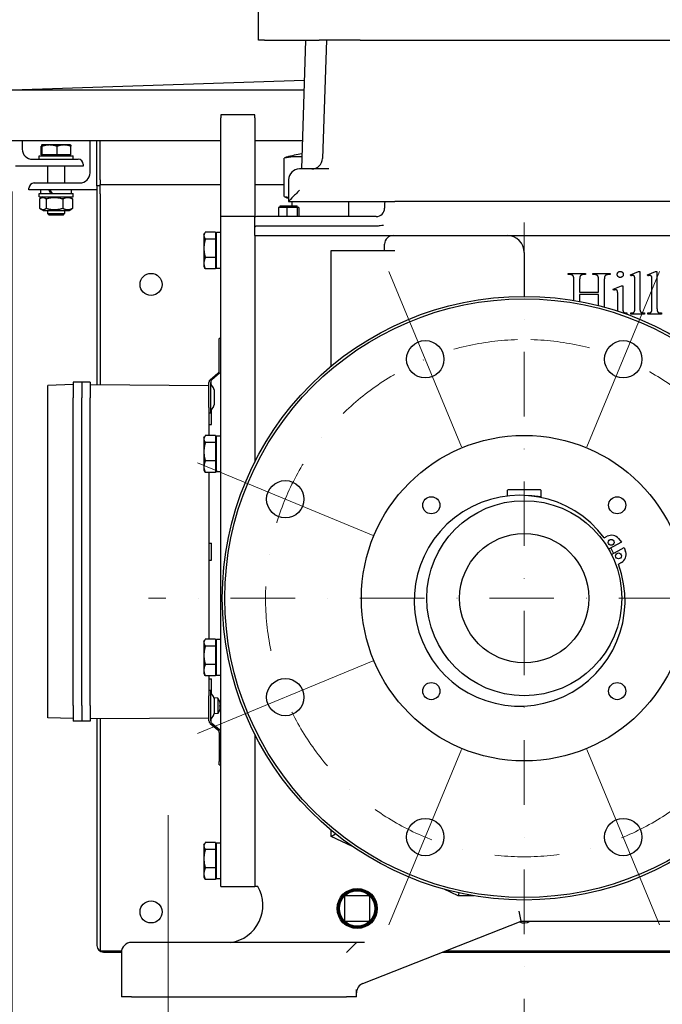
# Model space of a CAD drawing. Units: millimetres. Extents: x 466 to 6270, y 58 to 8172.
# Drawn here: x 829 to 1208, y 4012 to 4593 of the extents above; entities that cross this region are included whole.
import ezdxf

# ---------------------------------------------------------------- set-up
doc = ezdxf.new("R2010")
doc.units = ezdxf.units.MM
doc.header["$LTSCALE"] = 30
doc.linetypes.add('DASHDOT2', pattern=[12.7, 6.35, -3.175, 0, -3.175])
for name, color, linetype, lineweight in [('Center Mark(Hillmar_metric)', 7, 'Continuous', 18), ('Centerline(Hillmar_metric)', 7, 'Continuous', 18), ('Dimensions(Hillmar_metric)', 7, 'Continuous', 13), ('Visible Edges(Hillmar_metric)', 7, 'Continuous', 25)]:
    doc.layers.add(name, color=color, linetype=linetype, lineweight=lineweight)
doc.styles.add('Hillmar_metric_Dimensions', font='arial.ttf')
doc.dimstyles.new('DEFAULT-ISO-Method 1b-Hillmar_metric', dxfattribs={"dimscale": 30, "dimtxt": 2, "dimasz": 2.5, "dimexe": 1, "dimexo": 1, "dimgap": 0.25, "dimtad": 1, "dimtih": 1, "dimtoh": 1, "dimrnd": 1e-08, "dimdsep": 46, "dimtxsty": 'Hillmar_metric_Dimensions', "dimcen": 0.09, "dimdle": 8, "dimclrd": 7, "dimclre": 7, "dimclrt": 7, "dimazin": 2, "dimtfac": 0.75, "dimtmove": 0, "dimatfit": 3, "dimfxl": 1, "dimtolj": 1, "dimlwd": 9, "dimlwe": 9, "dimarcsym": 0})

# ---------------------------------------------------------------- blocks, each defined once
blk = doc.blocks.new('*D31')
at = {"layer": 'Defpoints', "color": 0, "linetype": 'Continuous', "transparency": 16777216}
for p in [(1126.78, 4251.52), (1528.28, 4016.52), (1749.8, 4016.52)]:
    blk.add_point(p, dxfattribs=at)
at = {"layer": 'Dimensions(Hillmar_metric)', "color": 7, "linetype": 'Continuous', "lineweight": 9, "transparency": 16777216}
for p, q in [((1749.8, 4251.52), (1749.8, 4326.57)), ((1749.8, 4326.57), (1891.34, 4326.57)), ((1749.8, 4091.52), (1749.8, 4176.52)), ((1558.28, 4016.52), (1779.8, 4016.52))]:
    blk.add_line(p, q, dxfattribs=at)
at = {"layer": 'Dimensions(Hillmar_metric)', "color": 7, "linetype": 'Continuous', "transparency": 16777216}
for points in [[(1737.3, 4176.52), (1762.3, 4176.52), (1749.8, 4251.52)], [(1737.3, 4091.52), (1762.3, 4091.52), (1749.8, 4016.52)]]:
    blk.add_solid(points, dxfattribs=at)
at = {"layer": 'Dimensions(Hillmar_metric)', "color": 7, "linetype": 'Continuous', "lineweight": 13, "transparency": 16777216, "insert": (1824.32, 4364.73), "char_height": 60, "attachment_point": 5, "style": 'Hillmar_metric_Dimensions'}
blk.add_mtext('\\A1;235', dxfattribs=at)
blk = doc.blocks.new('*D39')
at = {"layer": 'Defpoints', "color": 0, "linetype": 'Continuous', "transparency": 16777216}
for p in [(1650.13, 4580.52), (824.78, 4521.37), (1650.13, 3704.49)]:
    blk.add_point(p, dxfattribs=at)
at = {"layer": 'Dimensions(Hillmar_metric)', "color": 7, "linetype": 'Continuous', "lineweight": 9, "transparency": 16777216}
for p, q in [((1650.13, 4550.52), (1650.13, 3674.49)), ((824.78, 4491.37), (824.78, 3674.49)), ((899.78, 3704.49), (1575.13, 3704.49))]:
    blk.add_line(p, q, dxfattribs=at)
at = {"layer": 'Dimensions(Hillmar_metric)', "color": 7, "linetype": 'Continuous', "transparency": 16777216}
for points in [[(899.78, 3716.99), (899.78, 3691.99), (824.78, 3704.49)], [(1575.13, 3716.99), (1575.13, 3691.99), (1650.13, 3704.49)]]:
    blk.add_solid(points, dxfattribs=at)
at = {"layer": 'Dimensions(Hillmar_metric)', "color": 7, "linetype": 'Continuous', "lineweight": 13, "transparency": 16777216, "insert": (1237.45, 3742.63), "char_height": 60, "attachment_point": 5, "style": 'Hillmar_metric_Dimensions'}
blk.add_mtext('\\A1;820', dxfattribs=at)

msp = doc.modelspace()

# ---------------------------------------------------------------- linework, layer by layer
at = {"layer": 'Center Mark(Hillmar_metric)', "linetype": 'DASHDOT2', "ltscale": 0.2}
for p, q in [((1126.7776, 4473.0168), (1126.7776, 3856.1047)), ((1983.5926, 4251.5168), (905.2776, 4251.5168))]:
    msp.add_line(p, q, dxfattribs=at)
at = {"layer": 'Center Mark(Hillmar_metric)'}
for p, q in [((1089.8487, 4340.6712), (1046.9881, 4444.1457)), ((1206.5671, 4444.1457), (1163.7066, 4340.6712)), ((934.1487, 4331.3063), (1037.6232, 4288.4458)), ((934.1487, 4171.7273), (1037.6232, 4214.5879)), ((1046.9881, 4058.888), (1089.8487, 4162.3625)), ((1206.5671, 4058.888), (1163.7066, 4162.3625))]:
    msp.add_line(p, q, dxfattribs=at)
at = {"layer": 'Center Mark(Hillmar_metric)', "linetype": 'DASHDOT2', "ltscale": 0.2}
msp.add_arc((1126.7776, 4251.5168), 152.5, 91.4602383, 88.5397617, dxfattribs=at)
at = {"layer": 'Centerline(Hillmar_metric)'}
msp.add_line((916.7776, 4123.5168), (916.7776, 3941.5168), dxfattribs=at)
at = {"layer": 'Visible Edges(Hillmar_metric)'}
for p, q in [((970.1308, 4580.5168), (970.1308, 4604.5168)), ((973.5444, 4580.5168), (970.1308, 4580.5168)), ((973.5444, 4580.5168), (1005.842, 4580.5168)), ((997.8478, 4580.5168), (995.3711, 4504.6168)), ((1030.1308, 4580.5168), (1005.842, 4580.5168)), ((1010.1496, 4580.5168), (1007.8749, 4510.8081)), ((1030.1308, 4580.5168), (1590.1308, 4580.5168)), ((824.7776, 4551.3671), (997.0828, 4557.0725)), ((824.7776, 4551.3671), (996.8966, 4551.3671)), ((947.9076, 4536.5168), (947.9076, 4534.7546)), ((967.9076, 4536.5168), (947.9076, 4536.5168)), ((967.9076, 4534.7546), (967.9076, 4536.5168)), ((947.9076, 4476.5168), (947.9076, 4534.7546)), ((967.9076, 4534.7546), (967.9076, 4476.5168)), ((824.7776, 4521.3671), (947.9076, 4521.3671)), ((830.7936, 4521.3671), (830.7936, 4516.3671)), ((842.0408, 4512.9672), (842.0408, 4518.008)), ((842.2936, 4518.7672), (842.2812, 4518.76)), ((842.306, 4518.7672), (842.2936, 4518.7672)), ((846.9477, 4518.7672), (842.306, 4518.7672)), ((842.5713, 4512.9672), (842.5713, 4518.008)), ((855.4353, 4518.7672), (846.9477, 4518.7672)), ((851.3241, 4512.9672), (851.3241, 4518.008)), ((859.2936, 4518.7672), (855.4353, 4518.7672)), ((859.2936, 4518.7672), (859.306, 4518.76)), ((859.5464, 4512.9672), (859.5464, 4518.008)), ((870.7936, 4502.3671), (870.7936, 4521.3671)), ((874.7936, 4494.7381), (874.7936, 4521.3671)), ((876.7776, 4498.2956), (876.7776, 4521.3671)), ((967.9076, 4521.3671), (995.9177, 4521.3671)), ((840.7936, 4512.3671), (860.7936, 4512.3671)), ((840.7936, 4510.3671), (840.7936, 4512.3671)), ((842.5713, 4512.9672), (842.0408, 4512.9672)), ((851.3241, 4512.9672), (842.5713, 4512.9672)), ((843.0936, 4512.9672), (843.0936, 4512.3671)), ((859.5464, 4512.9672), (851.3241, 4512.9672)), ((858.4936, 4512.9672), (858.4936, 4512.3671)), ((860.7936, 4510.3671), (860.7936, 4512.3671)), ((866.7936, 4506.3671), (826.7936, 4506.3671)), ((836.7936, 4510.3671), (863.7936, 4510.3671)), ((845.7936, 4506.3671), (845.7936, 4496.3671)), ((855.7936, 4506.3671), (855.7936, 4496.3671)), ((866.7936, 4507.3671), (866.7936, 4506.3671)), ((985.2338, 4488.3734), (985.2338, 4510.9513)), ((1011.5328, 4504.6168), (994.2808, 4504.6168)), ((837.7936, 4496.3671), (864.7936, 4496.3671)), ((876.7776, 4494.7381), (874.7936, 4494.7381)), ((874.7936, 4494.7381), (874.7936, 4377.4449)), ((876.7776, 4498.2956), (876.7776, 4495.5168)), ((876.7776, 4489.9593), (876.7776, 4495.5168)), ((876.7776, 4495.5168), (947.9076, 4495.5168)), ((967.9076, 4495.5168), (985.2338, 4495.5168)), ((987.8808, 4498.2168), (987.8808, 4485.5202)), ((834.7936, 4492.3671), (834.7936, 4493.3671)), ((874.7936, 4492.3671), (834.7936, 4492.3671)), ((840.7936, 4490.1671), (860.7936, 4490.1671)), ((840.7936, 4488.1671), (840.7936, 4490.1671)), ((841.7436, 4490.1671), (841.7436, 4492.3671)), ((859.8436, 4490.1671), (859.8436, 4492.3671)), ((860.7936, 4488.1671), (860.7936, 4490.1671)), ((876.7776, 4489.9593), (876.7776, 4377.431)), ((840.7936, 4488.1671), (860.7936, 4488.1671)), ((841.0485, 4486.9171), (841.0485, 4481.417)), ((843.1436, 4488.1671), (841.5484, 4487.2461)), ((844.9089, 4486.9171), (844.9089, 4481.417)), ((854.6541, 4486.9171), (854.6541, 4481.417)), ((858.4436, 4488.1671), (860.0388, 4487.2461)), ((860.5387, 4486.9171), (860.5387, 4481.417)), ((982.9076, 4482.9448), (992.9076, 4482.9448)), ((982.9076, 4481.9448), (982.9076, 4482.9448)), ((987.8808, 4485.5168), (987.8808, 4485.5202)), ((987.8808, 4485.5168), (1045.0146, 4485.5168)), ((989.7071, 4485.5168), (989.7071, 4482.9448)), ((992.9076, 4481.9448), (992.9076, 4482.9448)), ((1023.1081, 4485.5168), (1023.1081, 4476.5168)), ((1044.4836, 4484.3748), (1044.4836, 4481.5168)), ((1045.0146, 4485.5168), (1050.4836, 4485.5168)), ((1455.7776, 4485.5168), (1050.4836, 4485.5168)), ((843.1436, 4480.1671), (841.5484, 4481.088)), ((843.1436, 4480.1671), (858.4436, 4480.1671)), ((845.7936, 4480.1671), (845.7936, 4478.2873)), ((845.7936, 4478.2873), (855.7936, 4478.2873)), ((846.7138, 4477.3671), (845.7936, 4478.2873)), ((854.8734, 4477.3671), (846.7138, 4477.3671)), ((854.8734, 4477.3671), (855.7936, 4478.2873)), ((855.7936, 4480.1671), (855.7936, 4478.2873)), ((858.4436, 4480.1671), (860.0388, 4481.088)), ((986.8236, 4481.9448), (981.8892, 4481.9448)), ((981.8892, 4481.9448), (981.8892, 4476.5168)), ((986.8236, 4481.9448), (986.8236, 4476.5168)), ((992.842, 4481.9448), (986.8236, 4481.9448)), ((992.842, 4481.9448), (992.842, 4476.5168)), ((993.926, 4481.9448), (992.842, 4481.9448)), ((993.926, 4481.9448), (993.926, 4476.5168)), ((967.9076, 4476.5168), (947.9076, 4476.5168)), ((947.9076, 4081.5168), (947.9076, 4476.5168)), ((967.9076, 4476.5168), (967.9076, 4476.4329)), ((967.9076, 4470.5168), (967.9076, 4476.4329)), ((1039.4836, 4476.5168), (968.9078, 4476.5168)), ((1039.4836, 4470.9458), (968.9078, 4470.9458)), ((937.9075, 4466.0168), (938.3347, 4466.7567)), ((937.9075, 4466.0168), (937.9075, 4465.3304)), ((937.9075, 4465.3304), (937.9075, 4457.8531)), ((944.8075, 4467.3774), (938.756, 4467.3774)), ((944.8075, 4467.3774), (944.8075, 4463.2834)), ((945.4076, 4445.9668), (945.4076, 4467.0668)), ((947.9076, 4467.0668), (945.4076, 4467.0668)), ((967.9076, 4470.5168), (967.9076, 4470.3746)), ((967.9076, 4470.3746), (968.0498, 4470.5168)), ((967.9076, 4465.3748), (967.9076, 4470.3746)), ((967.9076, 4465.3748), (1461.7776, 4465.3748)), ((967.9076, 4465.3748), (967.9076, 4331.7934)), ((967.9076, 4465.3748), (967.9076, 4331.7934)), ((944.8075, 4463.2834), (938.756, 4463.2834)), ((944.8075, 4465.1168), (945.4076, 4465.1168)), ((944.8075, 4463.2834), (944.8075, 4452.4228)), ((1044.4836, 4456.5168), (1044.4836, 4460.3748)), ((937.9075, 4457.8531), (937.9075, 4449.0395)), ((1012.9078, 4388.3294), (1012.9078, 4456.5168)), ((1012.9078, 4456.5168), (1044.4836, 4456.5168)), ((1044.4836, 4456.5168), (1050.4836, 4456.5168)), ((1126.7776, 4455.3748), (1126.7776, 4429.5168)), ((937.9075, 4449.0395), (937.9075, 4447.0168)), ((944.8075, 4452.4228), (938.756, 4452.4228)), ((944.8075, 4452.4228), (944.8075, 4445.6562)), ((944.8075, 4447.9168), (945.4076, 4447.9168)), ((937.9075, 4447.0168), (938.3347, 4446.2769)), ((944.8075, 4445.6562), (938.756, 4445.6562)), ((947.9076, 4445.9668), (945.4076, 4445.9668)), ((1152.5999, 4442.397), (1152.5999, 4443.044)), ((1152.5999, 4443.044), (1162.8548, 4443.044)), ((1153.443, 4442.397), (1152.5999, 4442.397)), ((1162.8548, 4442.397), (1161.9921, 4442.397)), ((1162.8548, 4443.044), (1162.8548, 4442.397)), ((1167.1489, 4442.397), (1167.1489, 4443.044)), ((1167.1489, 4443.044), (1177.4038, 4443.044)), ((1167.9921, 4442.397), (1167.1489, 4442.397)), ((1177.4038, 4442.397), (1176.5607, 4442.397)), ((1177.4038, 4443.044), (1177.4038, 4442.397)), ((1189.3254, 4442.2401), (1194.1489, 4444.2205)), ((1189.6195, 4441.593), (1189.3254, 4442.2401)), ((1194.1489, 4444.2205), (1194.9528, 4444.2205)), ((1194.9528, 4444.2205), (1194.9528, 4422.7107)), ((1199.4038, 4442.2401), (1204.2274, 4444.2205)), ((1199.6979, 4441.593), (1199.4038, 4442.2401)), ((1204.2274, 4444.2205), (1205.0313, 4444.2205)), ((1205.0313, 4444.2205), (1205.0313, 4422.7107)), ((1156.0313, 4427.0965), (1156.0313, 4438.7891)), ((1159.4234, 4438.7891), (1159.4234, 4431.9068)), ((1170.5803, 4431.9068), (1170.5803, 4438.7891)), ((1173.9724, 4438.7891), (1173.9724, 4423.2989)), ((1192.0117, 4422.7107), (1192.0117, 4437.4362)), ((1202.0901, 4422.7107), (1202.0901, 4437.4362)), ((1159.4234, 4431.9068), (1170.5803, 4431.9068)), ((1159.4234, 4430.593), (1159.4234, 4426.4975)), ((1170.5803, 4430.593), (1159.4234, 4430.593)), ((1170.5803, 4424.0431), (1170.5803, 4430.593)), ((1179.2077, 4433.7499), (1184.0901, 4435.7303)), ((1179.4626, 4433.1029), (1179.2077, 4433.7499)), ((1184.0901, 4435.7303), (1184.8744, 4435.7303)), ((1184.8744, 4435.7303), (1184.8744, 4422.7107)), ((1181.9332, 4422.7107), (1181.9332, 4428.946)), ((1187.3254, 4419.044), (1186.9327, 4419.044)), ((1187.3254, 4419.6911), (1187.3254, 4419.044)), ((1189.5999, 4419.044), (1189.5999, 4419.6911)), ((1197.5803, 4419.044), (1189.5999, 4419.044)), ((1197.5803, 4419.6911), (1197.5803, 4419.044)), ((1199.6783, 4419.044), (1199.6783, 4419.6911)), ((1207.6587, 4419.044), (1199.6783, 4419.044)), ((1207.6587, 4419.6911), (1207.6587, 4419.044)), ((947.9076, 4404.722), (946.9076, 4404.722)), ((946.9076, 4402.722), (946.9076, 4404.722)), ((946.9076, 4385.6892), (946.9076, 4402.722)), ((941.622, 4380.3215), (946.1932, 4384.1571)), ((947.1932, 4384.1571), (942.622, 4380.3215)), ((860.9076, 4378.972), (860.9076, 4369.672)), ((865.9076, 4378.972), (860.9076, 4378.972)), ((870.9076, 4378.972), (865.9076, 4378.972)), ((865.9076, 4378.972), (865.9076, 4369.672)), ((865.9076, 4378.972), (865.9076, 4369.672)), ((870.9076, 4378.972), (870.9076, 4369.672)), ((940.9076, 4369.972), (940.9076, 4378.7894)), ((941.9076, 4369.972), (941.9076, 4378.7894)), ((860.9076, 4377.472), (845.9076, 4376.9482)), ((845.9076, 4369.672), (845.9076, 4376.9482)), ((870.9076, 4377.472), (940.9076, 4376.9833)), ((943.5657, 4375.4789), (942.2495, 4377.4302)), ((943.9076, 4374.3605), (943.9076, 4365.5835)), ((845.9076, 4188.272), (845.9076, 4369.672)), ((860.9076, 4188.272), (860.9076, 4369.672)), ((865.9076, 4188.272), (865.9076, 4369.672)), ((865.9076, 4188.272), (865.9076, 4369.672)), ((870.9076, 4188.272), (870.9076, 4369.672)), ((940.9076, 4363.9384), (940.9076, 4369.972)), ((941.9076, 4360.722), (941.9076, 4369.972)), ((940.9076, 4363.9384), (940.9076, 4347.3774)), ((940.9076, 4360.722), (941.9076, 4360.722)), ((943.5657, 4364.4651), (942.2495, 4362.5138)), ((942.4076, 4353.972), (942.4076, 4362.7482)), ((940.9076, 4353.972), (942.4076, 4353.972)), ((937.9075, 4346.0168), (938.3347, 4346.7567)), ((937.9075, 4346.0168), (937.9075, 4345.3304)), ((937.9075, 4345.3304), (937.9075, 4337.8531)), ((944.8075, 4347.3774), (938.756, 4347.3774)), ((944.8075, 4343.2834), (938.756, 4343.2834)), ((944.8075, 4347.3774), (944.8075, 4343.2834)), ((944.8075, 4345.1168), (945.4076, 4345.1168)), ((944.8075, 4343.2834), (944.8075, 4332.4228)), ((945.4076, 4325.9668), (945.4076, 4347.0668)), ((947.9076, 4347.0668), (945.4076, 4347.0668)), ((937.9075, 4337.8531), (937.9075, 4329.0395)), ((944.8075, 4332.4228), (938.756, 4332.4228)), ((944.8075, 4332.4228), (944.8075, 4325.6562)), ((937.9075, 4329.0395), (937.9075, 4327.0168)), ((937.9075, 4327.0168), (938.3347, 4326.2769)), ((944.8075, 4327.9168), (945.4076, 4327.9168)), ((947.9076, 4325.9668), (945.4076, 4325.9668)), ((944.8075, 4325.6562), (938.756, 4325.6562)), ((940.9076, 4325.6562), (940.9076, 4227.3774)), ((1116.7776, 4314.9168), (1116.7776, 4311.7676)), ((1136.2776, 4315.4168), (1117.2776, 4315.4168)), ((1136.7776, 4310.8686), (1136.7776, 4314.9168)), ((1173.9746, 4287.031), (1175.7494, 4287.9923)), ((1182.3617, 4286.6399), (1184.0421, 4284.523)), ((940.9076, 4283.972), (942.4076, 4283.972)), ((942.4076, 4273.972), (942.4076, 4283.972)), ((1184.0421, 4284.523), (1176.4809, 4280.4277)), ((1178.1478, 4277.3501), (1185.709, 4281.4454)), ((1185.709, 4281.4454), (1186.5639, 4278.8815)), ((940.9076, 4273.972), (942.4076, 4273.972)), ((1184.0838, 4272.6044), (1182.3091, 4271.6432)), ((944.8075, 4227.3774), (938.756, 4227.3774)), ((944.8075, 4227.3774), (944.8075, 4223.2834)), ((945.4076, 4205.9668), (945.4076, 4227.0668)), ((947.9076, 4227.0668), (945.4076, 4227.0668)), ((937.9075, 4226.0168), (938.3347, 4226.7567)), ((937.9075, 4226.0168), (937.9075, 4225.3304)), ((937.9075, 4225.3304), (937.9075, 4217.8531)), ((944.8075, 4223.2834), (938.756, 4223.2834)), ((944.8075, 4225.1168), (945.4076, 4225.1168)), ((944.8075, 4223.2834), (944.8075, 4212.4228)), ((937.9075, 4217.8531), (937.9075, 4209.0395)), ((944.8075, 4212.4228), (938.756, 4212.4228)), ((944.8075, 4212.4228), (944.8075, 4205.6562)), ((937.9075, 4209.0395), (937.9075, 4207.0168)), ((937.9075, 4207.0168), (938.3347, 4206.2769)), ((944.8075, 4205.6562), (938.756, 4205.6562)), ((940.9076, 4205.6562), (940.9076, 4194.0056)), ((940.9076, 4203.972), (942.4076, 4203.972)), ((942.4076, 4195.1958), (942.4076, 4203.972)), ((944.8075, 4207.9168), (945.4076, 4207.9168)), ((947.9076, 4205.9668), (945.4076, 4205.9668)), ((940.9076, 4197.222), (941.9076, 4197.222)), ((940.9076, 4187.972), (940.9076, 4194.0056)), ((941.9076, 4187.972), (941.9076, 4197.222)), ((943.5657, 4193.4789), (942.2495, 4195.4302)), ((943.9076, 4192.722), (943.9076, 4183.222)), ((946.1873, 4192.5225), (943.9076, 4192.722)), ((946.1873, 4192.5225), (946.1873, 4183.4214)), ((845.9076, 4180.9958), (845.9076, 4188.272)), ((860.9076, 4188.272), (860.9076, 4178.972)), ((865.9076, 4188.272), (865.9076, 4178.972)), ((865.9076, 4188.272), (865.9076, 4178.972)), ((870.9076, 4188.272), (870.9076, 4178.972)), ((940.9076, 4179.1546), (940.9076, 4187.972)), ((941.9076, 4179.1546), (941.9076, 4187.972)), ((947.2478, 4187.6696), (947.2478, 4188.2744)), ((860.9076, 4180.472), (845.9076, 4180.9958)), ((870.9076, 4180.472), (940.9076, 4180.9607)), ((943.5657, 4182.4651), (942.2495, 4180.5138)), ((946.1873, 4183.4214), (943.9076, 4183.222)), ((865.9076, 4178.972), (860.9076, 4178.972)), ((870.9076, 4178.972), (865.9076, 4178.972)), ((874.7936, 4180.4991), (874.7936, 4046.7221)), ((876.7776, 4180.513), (876.7776, 4043.5168)), ((941.622, 4177.6225), (946.1932, 4173.7869)), ((947.1932, 4173.7869), (942.622, 4177.6225)), ((946.9076, 4172.2548), (946.9076, 4155.222)), ((967.9076, 4171.2403), (967.9076, 4081.5168)), ((967.9076, 4171.2403), (967.9076, 4081.5168)), ((946.9076, 4153.222), (946.9076, 4155.222)), ((946.9076, 4153.222), (947.9076, 4153.222)), ((1012.9078, 4111.0168), (1012.9078, 4114.7043)), ((1012.9078, 4111.0168), (1015.4444, 4112.6323)), ((1025.4877, 4105.1462), (1012.9078, 4111.0168)), ((937.9075, 4106.0168), (938.3347, 4106.7567)), ((937.9075, 4106.0168), (937.9075, 4105.3304)), ((937.9075, 4105.3304), (937.9075, 4097.8531)), ((944.8075, 4107.3774), (938.756, 4107.3774)), ((944.8075, 4107.3774), (944.8075, 4103.2834)), ((945.4076, 4085.9668), (945.4076, 4107.0668)), ((947.9076, 4107.0668), (945.4076, 4107.0668)), ((944.8075, 4103.2834), (938.756, 4103.2834)), ((944.8075, 4105.1168), (945.4076, 4105.1168)), ((944.8075, 4103.2834), (944.8075, 4092.4228)), ((937.9075, 4097.8531), (937.9075, 4089.0395)), ((937.9075, 4089.0395), (937.9075, 4087.0168)), ((944.8075, 4092.4228), (938.756, 4092.4228)), ((944.8075, 4092.4228), (944.8075, 4085.6562)), ((944.8075, 4087.9168), (945.4076, 4087.9168)), ((937.9075, 4087.0168), (938.3347, 4086.2769)), ((944.8075, 4085.6562), (938.756, 4085.6562)), ((947.9076, 4085.9668), (945.4076, 4085.9668)), ((947.9076, 4081.5168), (967.9076, 4081.5168)), ((969.6943, 4081.5168), (967.9078, 4081.5168)), ((1087.9078, 4076.0168), (1079.6578, 4079.8668)), ((1088.2875, 4077.7281), (1087.9078, 4076.0168)), ((1020.7752, 4075.0141), (1020.78, 4062.0141)), ((1034.7749, 4076.0192), (1021.7749, 4076.0145)), ((1035.78, 4062.0196), (1035.7752, 4075.0196)), ((1097.0497, 4076.0168), (1087.9078, 4076.0168)), ((1124.8883, 4061.0168), (1123.7506, 4067.0168)), ((1021.7804, 4061.0145), (1034.7804, 4061.0192)), ((1031.7063, 4024.363), (1124.8883, 4061.0168)), ((1124.8883, 4061.0168), (1298.2767, 4061.0168)), ((1030.1701, 4048.5168), (895.2776, 4048.5168)), ((1027.2353, 4047.8495), (1021.9026, 4042.5168)), ((1032.568, 4048.5168), (1030.1701, 4048.5168)), ((876.7776, 4043.5168), (889.3615, 4043.5168)), ((878.7616, 4042.7541), (889.2823, 4042.7541)), ((889.2776, 4042.5168), (889.2776, 4017.5168)), ((1078.4603, 4042.7541), (1344.7046, 4042.7541)), ((1080.3994, 4043.5168), (1342.7655, 4043.5168)), ((1027.9026, 4017.5168), (1027.9026, 4020.835)), ((895.2776, 4016.5168), (889.3615, 4016.5168)), ((895.2776, 4016.5168), (1021.9026, 4016.5168)), ((1027.8187, 4016.5168), (1021.9026, 4016.5168))]:
    msp.add_line(p, q, dxfattribs=at)
for centre, radius in [((906.7776, 4436.5168), 6.5), ((1126.7776, 4251.5168), 178), ((1126.7776, 4251.5168), 176.5), ((1068.4184, 4392.4085), 11), ((1185.1368, 4392.4085), 11), ((1126.7776, 4251.5168), 96), ((985.886, 4309.8761), 11), ((1071.9768, 4306.3176), 5.053), ((1126.7776, 4251.5168), 57.5), ((1181.5784, 4306.3176), 5.053), ((1126.7776, 4251.5168), 38.1), ((1178.0154, 4284.4431), 1.75), ((1182.3493, 4276.4415), 1.75), ((985.886, 4193.1576), 11), ((1071.9768, 4196.7161), 5.053), ((1181.5784, 4196.7161), 5.053), ((1068.4184, 4110.6252), 11), ((1185.1368, 4110.6252), 11), ((1028.2776, 4068.5168), 11.8332), ((1028.2776, 4068.5168), 11.394), ((1028.2776, 4068.5168), 11.3155), ((1028.2776, 4068.5168), 11), ((1028.2776, 4068.5168), 10.5), ((906.7776, 4066.5168), 6.5)]:
    msp.add_circle(centre, radius, dxfattribs=at)
for centre, radius, start, end in [((836.7936, 4516.3671), 6, 180, 270), ((1006.4076, 4439.2674), 75, 98.2383416, 105.1995538), ((863.7936, 4507.3671), 3, 0, 90), ((1001.4783, 4511.0168), 6.4, 270, 358.1310114), ((864.7936, 4502.3671), 6, 270, 0), ((994.2808, 4498.2168), 6.4, 90, 180), ((837.7936, 4493.3671), 3, 90, 180), ((1006.4076, 4560.0574), 75, 254.8004462, 255.6985522), ((1050.4836, 4484.3748), 6, 169.0276364, 180), ((1039.4836, 4481.5168), 5, 270, 0), ((968.9078, 4470.5168), 6, 90, 99.5960052), ((1049.4836, 4460.3748), 5, 90, 180), ((1116.7776, 4455.3748), 10, 0, 90), ((944.9076, 4385.6892), 2, 310, 0), ((945.9076, 4385.6892), 2, 310, 0), ((942.9076, 4378.7894), 2, 130, 180), ((943.9076, 4378.7894), 2, 130, 180), ((943.9076, 4378.5486), 2, 180, 214), ((941.9076, 4374.3605), 2, 0, 34), ((943.9076, 4361.3954), 2, 146, 180), ((941.9076, 4365.5835), 2, 326, 0), ((1117.2776, 4314.9168), 0.5, 90, 180), ((1136.2776, 4314.9168), 0.5, 0, 90), ((1124.0224, 4250.0246), 62.1667, 36.5324594, 20.3498862), ((1126.7776, 4251.5168), 60.5, 80.4859616, 87.5541943), ((1178.2497, 4283.3759), 5.25, 38.4411728, 118.4411728), ((1126.7776, 4251.5168), 59, 26.7414724, 30.1408731), ((1126.7776, 4251.5168), 59, 26.7414724, 30.1408731), ((1181.5835, 4277.2208), 5.25, 298.4411728, 18.4411728), ((943.9076, 4196.5486), 2, 180, 214), ((941.9076, 4192.3605), 2, 0, 34), ((939.6076, 4187.972), 8, 17.3955334, 34.6679114), ((947.1158, 4190.3243), 0.132, 0.3326024, 17.3955334), ((941.9076, 4183.5835), 2, 326, 0), ((939.6076, 4187.972), 8, 325.3320886, 342.6044666), ((947.1158, 4185.6197), 0.132, 342.6044666, 359.6673976), ((942.9076, 4179.1546), 2, 180, 230), ((943.9076, 4179.3954), 2, 146, 180), ((943.9076, 4179.1546), 2, 180, 230), ((944.9076, 4172.2548), 2, 0, 50), ((945.9076, 4172.2548), 2, 0, 50), ((950.6361, 4070.3681), 22.0796, 278.2463684, 30.3270299), ((967.9078, 4086.5168), 5, 269.9977082, 270), ((1021.7752, 4075.0145), 1, 90.0209902, 180.0209902), ((1034.7752, 4075.0192), 1, 0.0209902, 90.0209902), ((1021.78, 4062.0145), 1, 180.0209902, 270.0209902), ((1034.78, 4062.0192), 1, 270.0209902, 0.0209902), ((1126.7776, 4066.5168), 6.5, 244.3963937, 302.2042275), ((895.2776, 4042.5168), 6, 90, 180), ((878.7616, 4046.7221), 3.968, 180, 270), ((1033.9026, 4018.7795), 6, 111.4725441, 180), ((895.2776, 4017.5168), 6, 180, 189.5940682), ((1021.9026, 4017.5168), 6, 350.4059318, 0)]:
    msp.add_arc(centre, radius, start, end, dxfattribs=at)
for centre, major_axis, ratio, start_param, end_param in [((993.1994, 4439.2674), (0, 72.5272), 0.72234828, 6.23729316, 6.43582227), ((987.8551, 4439.2674), (0, 72.5272), 0.23770792, 0.06449226, 0.15263696), ((850.7936, 4489.405), (8.7902, -15.6282), 0.13774279, 4.4449564, 4.58643069), ((850.7936, 4490.9292), (8.7902, -15.6282), 0.13774279, 4.54320796, 4.68370661), ((993.1994, 4560.0574), (0, -72.5272), 0.72234828, 6.13054835, 6.18149145), ((987.8551, 4560.0574), (0, -72.5272), 0.23770792, 6.13054835, 6.21869304), ((994.2808, 4491.9168), (-6.3991, -6.3991), 0.01631145, 4.69607898, 6.26687531), ((939.6288, 4187.9594), (-4.096, -6.8676), 0.99483758, 2.20178394, 2.40964696), ((939.6288, 4187.7305), (7.9658, 0.6979), 0.05198146, 5.97984373, 6.18770676), ((939.6288, 4188.2135), (7.9658, -0.6979), 0.05198146, 0.09547855, 0.30334158), ((939.6288, 4187.9846), (4.096, -6.8676), 0.99483758, 0.73194569, 0.93980872)]:
    msp.add_ellipse(centre, major_axis=major_axis, ratio=ratio, start_param=start_param, end_param=end_param, dxfattribs=at)
for points, weights in [([(842.306, 4518.7672), (842.1829, 4518.7672), (842.0408, 4518.008)], [1, 1.0379548493, 1]), ([(842.5713, 4518.008), (842.4291, 4518.7672), (842.306, 4518.7672)], [1, 1.0379548493, 1]), ([(846.9477, 4518.7672), (844.9166, 4518.7672), (842.5713, 4518.008)], [1, 1.0379548493, 1]), ([(851.3241, 4518.008), (848.9788, 4518.7672), (846.9477, 4518.7672)], [1, 1.0379548493, 1]), ([(855.4353, 4518.7672), (853.5273, 4518.7672), (851.3241, 4518.008)], [1, 1.0379548493, 1]), ([(859.5464, 4518.008), (857.3433, 4518.7672), (855.4353, 4518.7672)], [1, 1.0379548493, 1]), ([(859.306, 4518.76), (859.4177, 4518.6955), (859.5464, 4518.008)], [1.00668572158, 1.03425043577, 1]), ([(844.9089, 4486.9171), (842.9787, 4488.3338), (841.0485, 4486.9171)], [1, 1.15470053838, 1]), ([(854.6541, 4486.9171), (849.7815, 4488.3338), (844.9089, 4486.9171)], [1, 1.15470053838, 1]), ([(860.5387, 4486.9171), (857.5964, 4488.3338), (854.6541, 4486.9171)], [1, 1.15470053838, 1]), ([(860.0388, 4487.2461), (860.2813, 4487.1061), (860.5387, 4486.9171)], [1.03211009405, 1.01819505196, 1]), ([(841.0485, 4481.417), (842.9787, 4480.0003), (844.9089, 4481.417)], [1, 1.15470053838, 1]), ([(844.9089, 4481.417), (849.7815, 4480.0003), (854.6541, 4481.417)], [1, 1.15470053838, 1]), ([(854.6541, 4481.417), (857.5964, 4480.0003), (860.5387, 4481.417)], [1, 1.15470053838, 1]), ([(860.5387, 4481.417), (860.2813, 4481.228), (860.0388, 4481.088)], [1, 1.01819505196, 1.03211009405]), ([(938.756, 4467.3774), (937.9075, 4466.2804), (937.9075, 4465.3304)], [1, 1.0379548493, 1]), ([(937.9075, 4465.3304), (937.9075, 4464.3804), (938.756, 4463.2834)], [1, 1.0379548493, 1]), ([(938.756, 4463.2834), (937.9075, 4460.3733), (937.9075, 4457.8531)], [1, 1.0379548493, 1]), ([(937.9075, 4457.8531), (937.9075, 4455.3328), (938.756, 4452.4228)], [1, 1.0379548493, 1]), ([(938.756, 4452.4228), (937.9075, 4450.6097), (937.9075, 4449.0395)], [1, 1.0379548493, 1]), ([(937.9075, 4449.0395), (937.9075, 4447.4693), (938.756, 4445.6562)], [1, 1.0379548493, 1]), ([(938.756, 4445.6562), (938.5077, 4445.9773), (938.3347, 4446.2769)], [1, 1.01081672387, 1.01546814779]), ([(938.756, 4347.3774), (937.9075, 4346.2804), (937.9075, 4345.3304)], [1, 1.0379548493, 1]), ([(937.9075, 4345.3304), (937.9075, 4344.3804), (938.756, 4343.2834)], [1, 1.0379548493, 1]), ([(938.756, 4343.2834), (937.9075, 4340.3733), (937.9075, 4337.8531)], [1, 1.0379548493, 1]), ([(937.9075, 4337.8531), (937.9075, 4335.3328), (938.756, 4332.4228)], [1, 1.0379548493, 1]), ([(938.756, 4332.4228), (937.9075, 4330.6097), (937.9075, 4329.0395)], [1, 1.0379548493, 1]), ([(937.9075, 4329.0395), (937.9075, 4327.4693), (938.756, 4325.6562)], [1, 1.0379548493, 1]), ([(938.756, 4325.6562), (938.5077, 4325.9773), (938.3347, 4326.2769)], [1, 1.01081672387, 1.01546814779]), ([(938.756, 4227.3774), (937.9075, 4226.2804), (937.9075, 4225.3304)], [1, 1.0379548493, 1]), ([(937.9075, 4225.3304), (937.9075, 4224.3804), (938.756, 4223.2834)], [1, 1.0379548493, 1]), ([(938.756, 4223.2834), (937.9075, 4220.3733), (937.9075, 4217.8531)], [1, 1.0379548493, 1]), ([(937.9075, 4217.8531), (937.9075, 4215.3328), (938.756, 4212.4228)], [1, 1.0379548493, 1]), ([(938.756, 4212.4228), (937.9075, 4210.6097), (937.9075, 4209.0395)], [1, 1.0379548493, 1]), ([(937.9075, 4209.0395), (937.9075, 4207.4693), (938.756, 4205.6562)], [1, 1.0379548493, 1]), ([(938.756, 4205.6562), (938.5077, 4205.9773), (938.3347, 4206.2769)], [1, 1.01081672387, 1.01546814779]), ([(938.756, 4107.3774), (937.9075, 4106.2804), (937.9075, 4105.3304)], [1, 1.0379548493, 1]), ([(937.9075, 4105.3304), (937.9075, 4104.3804), (938.756, 4103.2834)], [1, 1.0379548493, 1]), ([(938.756, 4103.2834), (937.9075, 4100.3733), (937.9075, 4097.8531)], [1, 1.0379548493, 1]), ([(937.9075, 4097.8531), (937.9075, 4095.3328), (938.756, 4092.4228)], [1, 1.0379548493, 1]), ([(938.756, 4092.4228), (937.9075, 4090.6097), (937.9075, 4089.0395)], [1, 1.0379548493, 1]), ([(937.9075, 4089.0395), (937.9075, 4087.4693), (938.756, 4085.6562)], [1, 1.0379548493, 1]), ([(938.756, 4085.6562), (938.5077, 4085.9773), (938.3347, 4086.2769)], [1, 1.01081672387, 1.01546814779])]:
    msp.add_rational_spline(points, weights, degree=2, dxfattribs=at)
for points, knots in [([(968.9078, 4470.9458), (968.8028, 4470.9458), (968.6996, 4470.9263), (968.5013, 4470.8553), (968.4061, 4470.8038), (968.2212, 4470.6764), (968.1321, 4470.5991), (968.0498, 4470.5168)], [1.9138183349, 1.9138183349, 1.9138183349, 1.9138183349, 1.9453328359, 1.9453328359, 1.9768473368, 1.9768473368, 2.0101928791, 2.0101928791, 2.0101928791, 2.0101928791]), ([(1043.7427, 4471.3748), (1043.7303, 4471.3723), (1043.718, 4471.3699), (1043.116, 4471.2496), (1042.522, 4471.1557), (1041.1137, 4470.9931), (1040.3001, 4470.9458), (1039.4836, 4470.9458)], [-0.429337876, -0.429337876, -0.429337876, -0.429337876, -0.42556334, -0.42556334, -0.244956563, -0.244956563, 0, 0, 0, 0]), ([(947.5617, 4188.7207), (947.5658, 4188.6765), (947.5692, 4188.6299), (947.5734, 4188.545), (947.5743, 4188.5067), (947.5737, 4188.4472), (947.5721, 4188.422), (947.5674, 4188.3945), (947.5648, 4188.3877), (947.5617, 4188.3857)], [0, 0, 0, 0, 0.0133154947, 0.0133154947, 0.0266309894, 0.0266309894, 0.0399671379, 0.0399671379, 0.0496505648, 0.0496505648, 0.0496505648, 0.0496505648]), ([(947.5617, 4187.5583), (947.5658, 4187.5556), (947.5692, 4187.5441), (947.5734, 4187.5033), (947.5743, 4187.474), (947.5737, 4187.408), (947.5721, 4187.3669), (947.5674, 4187.2904), (947.5648, 4187.2564), (947.5617, 4187.2233)], [0, 0, 0, 0, 0.0133154947, 0.0133154947, 0.0266309894, 0.0266309894, 0.0399671379, 0.0399671379, 0.0496505648, 0.0496505648, 0.0496505648, 0.0496505648]), ([(1030.1701, 4048.5168), (1030.1629, 4048.5168), (1030.1558, 4048.5168), (1029.3779, 4048.5163), (1028.685, 4048.485), (1027.8771, 4048.2682), (1027.6155, 4048.1557), (1027.3437, 4047.9505), (1027.2875, 4047.9017), (1027.2353, 4047.8495)], [1.525486067, 1.525486067, 1.525486067, 1.525486067, 1.527707003, 1.527707003, 1.767725068, 1.767725068, 1.89157004, 1.89157004, 1.926553593, 1.926553593, 1.926553593, 1.926553593])]:
    msp.add_open_spline(points, degree=3, knots=knots, dxfattribs=at)
for points in [[(1155.0705, 4441.9656), (1154.3058, 4442.397), (1153.443, 4442.397)], [(1155.796, 4441.2205), (1155.6195, 4441.6519), (1155.0705, 4441.9656)], [(1160.3842, 4441.9852), (1159.8548, 4441.7107), (1159.4234, 4440.5538), (1159.4234, 4438.7891)], [(1161.9921, 4442.397), (1161.1489, 4442.397), (1160.3842, 4441.9852)], [(1169.5999, 4441.9656), (1168.8548, 4442.397), (1167.9921, 4442.397)], [(1170.345, 4441.2205), (1170.1685, 4441.6519), (1169.5999, 4441.9656)], [(1174.9528, 4441.9852), (1174.3842, 4441.7107), (1173.9724, 4440.5538), (1173.9724, 4438.7891)], [(1176.5607, 4442.397), (1175.6979, 4442.397), (1174.9528, 4441.9852)], [(1181.5999, 4442.4362), (1181.5999, 4443.1813), (1182.6391, 4444.2205), (1183.4038, 4444.2205)], [(1183.4038, 4440.6323), (1182.6587, 4440.6323), (1181.5999, 4441.6911), (1181.5999, 4442.4362)], [(1183.4038, 4444.2205), (1184.1489, 4444.2205), (1185.1881, 4443.1813), (1185.1881, 4442.4362)], [(1185.1881, 4442.4362), (1185.1881, 4441.6911), (1184.1489, 4440.6323), (1183.4038, 4440.6323)], [(1156.0313, 4438.7891), (1156.0313, 4440.6323), (1155.796, 4441.2205)], [(1170.5803, 4438.7891), (1170.5803, 4440.6323), (1170.345, 4441.2205)], [(1190.796, 4441.8676), (1190.3254, 4441.8676), (1189.6195, 4441.593)], [(1192.0117, 4437.4362), (1192.0117, 4440.1617), (1191.7568, 4441.4166), (1191.2077, 4441.8676), (1190.796, 4441.8676)], [(1200.8744, 4441.8676), (1200.4038, 4441.8676), (1199.6979, 4441.593)], [(1202.0901, 4437.4362), (1202.0901, 4440.1617), (1201.8352, 4441.4166), (1201.2862, 4441.8676), (1200.8744, 4441.8676)], [(1180.6587, 4433.3774), (1180.1685, 4433.3774), (1179.4626, 4433.1029)], [(1181.7764, 4432.3578), (1181.6587, 4432.9264), (1181.1097, 4433.3774), (1180.6587, 4433.3774)], [(1181.9332, 4428.946), (1181.9332, 4431.5734), (1181.7764, 4432.3578)], [(1173.9724, 4423.2989), (1173.9724, 4423.2214), (1173.9729, 4423.1461)], [(1181.7517, 4420.8149), (1181.9332, 4421.3847), (1181.9332, 4422.7107)], [(1184.8744, 4422.7107), (1184.8744, 4421.2009), (1185.3058, 4420.1813), (1186.1881, 4419.6911), (1187.3254, 4419.6911)], [(1189.5999, 4419.6911), (1190.7175, 4419.6911), (1191.5411, 4420.1421), (1192.0117, 4421.2009), (1192.0117, 4422.7107)], [(1194.9528, 4422.7107), (1194.9528, 4421.2009), (1195.4038, 4420.2009), (1196.3254, 4419.6911), (1197.5803, 4419.6911)], [(1199.6783, 4419.6911), (1200.796, 4419.6911), (1201.6195, 4420.1421), (1202.0901, 4421.2009), (1202.0901, 4422.7107)], [(1205.0313, 4422.7107), (1205.0313, 4421.2009), (1205.4823, 4420.2009), (1206.4038, 4419.6911), (1207.6587, 4419.6911)]]:
    msp.add_open_spline(points, degree=2, dxfattribs=at)

# ---------------------------------------------------------------- dimensions: what is measured, and where the dimension line sits
at = {"layer": 'Dimensions(Hillmar_metric)', "color": 7, "linetype": 'Continuous', "lineweight": 13}
for base, p1, p2, angle, override, picture, middle in [((1650.1308, 3704.4931), (824.7776, 4521.3671), (1650.1308, 4580.5168), 180, {"dimgap": 0.25, "dimtih": 0, "dimtoh": 0, "dimdec": 2, "dimlfac": 0.993514, "dimtol": 0, "dimlim": 0, "dimtp": 0, "dimtm": 0, "dimtdec": 2, "dimtofl": 0, "dimatfit": 1}, '*D39', (1237.4542, 3704.4931)), ((1749.8025, 4016.5168), (1126.7776, 4251.5168), (1528.2776, 4016.5168), 270, {"dimse1": 1, "dimtofl": 0, "dimatfit": 2}, '*D31', (1824.3216, 4326.5742))]:
    dim = msp.add_linear_dim(base=base, p1=p1, p2=p2, angle=angle, dimstyle='DEFAULT-ISO-Method 1b-Hillmar_metric', override=override, dxfattribs=at)
    dim.commit()
    dim.dimension.update_dxf_attribs({"geometry": picture, "text_midpoint": middle, "dimtype": 160})

doc.saveas('drawing.dxf')
